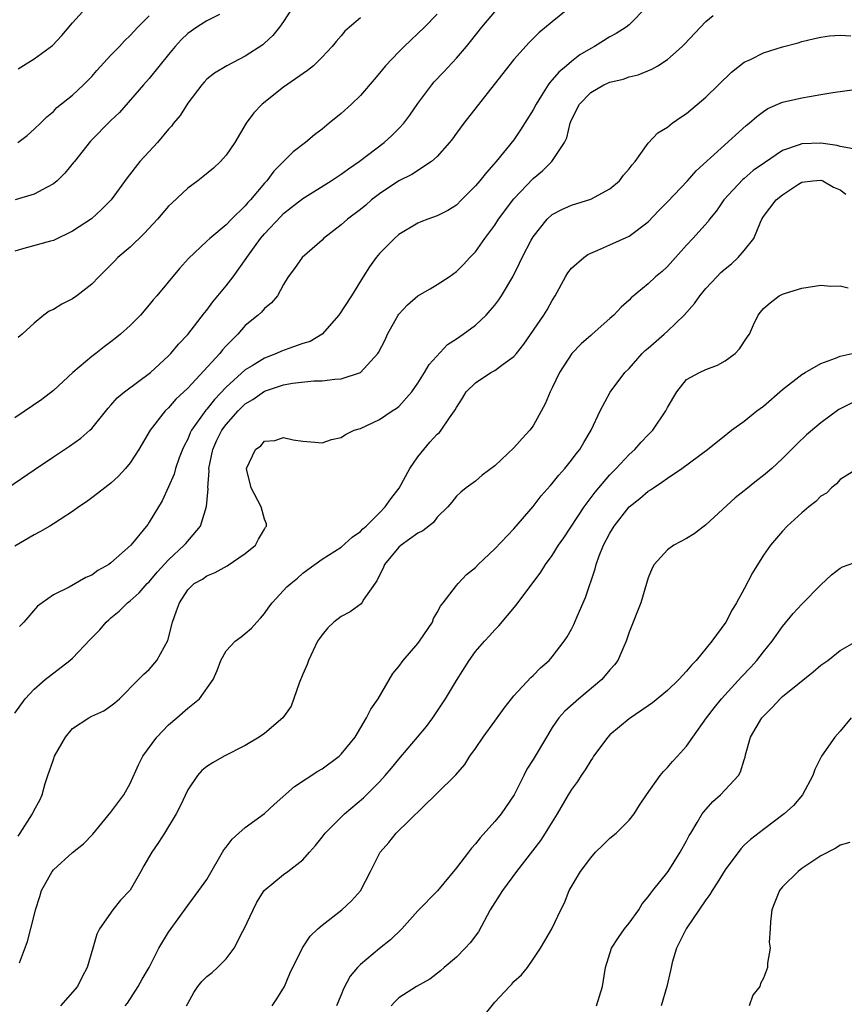
# Model space of a CAD drawing. Units: inches. Extents: x 2535000 to 2538000, y 1536769 to 1539000.
# Drawn here: x 2535739 to 2535825, y 1538057 to 1538160 of the extents above; entities that cross this region are included whole.
import ezdxf

# ---------------------------------------------------------------- set-up
doc = ezdxf.new("R2010")
doc.units = ezdxf.units.IN
doc.header["$MEASUREMENT"] = 0
doc.layers.add('LD25351536_2ft', color=132, linetype='Continuous')

msp = doc.modelspace()

# ---------------------------------------------------------------- linework, layer by layer
at = {"layer": 'LD25351536_2ft'}
for points, elevation in [([(2535797, 1538161.2), (2535795, 1538159.58), (2535793.59, 1538158.41), (2535792.58, 1538157.42), (2535791, 1538155.63), (2535790.48, 1538155), (2535785.77, 1538149), (2535785, 1538147.96), (2535784.61, 1538147.39), (2535784.3, 1538147), (2535783, 1538145.52), (2535782.42, 1538145), (2535780.36, 1538143.64), (2535779, 1538143), (2535777, 1538141.65), (2535776.17, 1538141), (2535775.55, 1538140.45), (2535775, 1538140.01), (2535773.65, 1538139), (2535773, 1538138.41), (2535771.17, 1538137), (2535771, 1538136.82), (2535768.92, 1538135), (2535768.13, 1538133.87), (2535767.48, 1538133), (2535767, 1538132.18), (2535766.36, 1538131), (2535765.74, 1538130.26), (2535765, 1538129.67), (2535764.7, 1538129.3), (2535764.36, 1538129), (2535763, 1538127.91), (2535762.21, 1538127), (2535761, 1538125.78), (2535760.63, 1538125.37), (2535760.35, 1538125), (2535757, 1538121.37), (2535755.78, 1538120.22), (2535755, 1538119.33), (2535754.64, 1538119), (2535753.1, 1538117), (2535751.92, 1538115), (2535751, 1538113.58), (2535750.51, 1538113), (2535749.79, 1538112.21), (2535749, 1538111.47), (2535748.37, 1538111), (2535747.61, 1538110.39), (2535747, 1538109.94), (2535746.46, 1538109.54), (2535745.64, 1538109), (2535745, 1538108.53), (2535743.7, 1538107.7), (2535743, 1538107.23), (2535742.62, 1538107), (2535741.6, 1538106.4), (2535741, 1538106.1), (2535739, 1538104.9)], 8860), ([(2535767.9, 1538161), (2535767, 1538159.59), (2535766.56, 1538159), (2535765.87, 1538158.13), (2535765, 1538157.33), (2535764.82, 1538157.18), (2535763, 1538155.98), (2535761.08, 1538155), (2535759.78, 1538154.22), (2535759, 1538153.58), (2535758.72, 1538153.28), (2535758.46, 1538153), (2535757, 1538151.08), (2535756.2, 1538149.8), (2535755.51, 1538149), (2535755.3, 1538148.7), (2535755, 1538148.37), (2535753.87, 1538147), (2535753, 1538146.04), (2535752.01, 1538145), (2535750.69, 1538143.31), (2535749.03, 1538141), (2535748.01, 1538139.99), (2535746.96, 1538139.04), (2535745, 1538137.73), (2535743, 1538136.78), (2535742.71, 1538136.71), (2535739.94, 1538135.94), (2535739, 1538135.66)], 8852), ([(2535739.33, 1538154.67), (2535741, 1538155.73), (2535742.9, 1538157.1), (2535743.87, 1538158.13), (2535745, 1538159.48), (2535746.4, 1538161)], 8846), ([(2535804.86, 1538161.14), (2535803, 1538159.26), (2535802.69, 1538159), (2535801.65, 1538158.35), (2535801, 1538158), (2535799.39, 1538157), (2535799, 1538156.8), (2535797.88, 1538156.12), (2535797, 1538155.45), (2535796.49, 1538155), (2535795.67, 1538154.33), (2535795, 1538153.51), (2535794.74, 1538153.26), (2535794.57, 1538153), (2535793.88, 1538151.88), (2535793.3, 1538151), (2535793, 1538150.41), (2535791.7, 1538148.3), (2535791, 1538147.28), (2535789.16, 1538145), (2535788.13, 1538143.87), (2535787.45, 1538143), (2535787, 1538142.47), (2535785.55, 1538141), (2535785, 1538140.47), (2535784.1, 1538139.9), (2535783, 1538139.33), (2535782.04, 1538139), (2535781.29, 1538138.71), (2535781, 1538138.59), (2535779, 1538137.39), (2535778.54, 1538137), (2535777, 1538135.43), (2535776.64, 1538135), (2535775.96, 1538134.04), (2535775.3, 1538133), (2535774.06, 1538131), (2535772.76, 1538129), (2535771.01, 1538127), (2535769.75, 1538126.25), (2535769, 1538126.03), (2535767.53, 1538125.53), (2535766.77, 1538125.23), (2535766.27, 1538125), (2535765, 1538124.52), (2535763.71, 1538123.71), (2535763, 1538123.29), (2535761, 1538121.49), (2535759.79, 1538120.21), (2535759, 1538119.2), (2535758.9, 1538119.1), (2535757.4, 1538117), (2535757.27, 1538116.73), (2535757, 1538116.06), (2535756.63, 1538115.37), (2535756.46, 1538115), (2535756.11, 1538114.11), (2535755.73, 1538113), (2535755.58, 1538112.42), (2535755, 1538111.08), (2535754.35, 1538109.65), (2535753, 1538107.42), (2535752.83, 1538107.17), (2535751.07, 1538105), (2535749, 1538103.16), (2535748.77, 1538103), (2535747.63, 1538102.37), (2535747, 1538101.9), (2535746.37, 1538101.63), (2535744.63, 1538100.63), (2535743, 1538099.82), (2535741.82, 1538099), (2535741.36, 1538098.64), (2535739.93, 1538097), (2535739.47, 1538096.53)], 8862), ([(2535738.25, 1538111), (2535741, 1538112.88), (2535743, 1538114.22), (2535744.68, 1538115.32), (2535745.85, 1538116.15), (2535746.81, 1538117), (2535747, 1538117.18), (2535748.7, 1538119.3), (2535749, 1538119.62), (2535749.64, 1538120.36), (2535750.4, 1538121), (2535753.11, 1538123), (2535755, 1538124.75), (2535755.24, 1538125), (2535756.04, 1538125.96), (2535757, 1538126.96), (2535758.76, 1538129.24), (2535759, 1538129.52), (2535759.62, 1538130.38), (2535761, 1538132.05), (2535761.74, 1538133), (2535763.1, 1538134.9), (2535763.15, 1538135), (2535764.6, 1538137), (2535765, 1538137.47), (2535766.71, 1538139.29), (2535767, 1538139.59), (2535767.8, 1538140.2), (2535769, 1538141.17), (2535771.96, 1538143), (2535773, 1538143.68), (2535773.75, 1538144.25), (2535774.87, 1538145), (2535777.49, 1538147), (2535778.27, 1538147.73), (2535779, 1538148.45), (2535779.52, 1538149), (2535780.15, 1538149.85), (2535781, 1538151.04), (2535782.45, 1538153), (2535782.7, 1538153.3), (2535783.66, 1538154.34), (2535785, 1538155.77), (2535786.07, 1538157), (2535786.49, 1538157.51), (2535787.65, 1538159), (2535789, 1538160.63)], 8858), ([(2535783, 1538160.37), (2535781.67, 1538159), (2535779.56, 1538157), (2535779, 1538156.44), (2535777.63, 1538155), (2535777, 1538154.21), (2535776.45, 1538153.55), (2535775, 1538151.9), (2535774.06, 1538151), (2535773, 1538150.03), (2535771.76, 1538149), (2535771, 1538148.39), (2535770.2, 1538147.8), (2535769.28, 1538147), (2535767.99, 1538146.01), (2535767, 1538145), (2535765.99, 1538144.01), (2535765.24, 1538143), (2535765, 1538142.74), (2535763.54, 1538141), (2535763.27, 1538140.73), (2535763, 1538140.38), (2535761.56, 1538139), (2535761, 1538138.42), (2535759.29, 1538137), (2535759, 1538136.7), (2535757.09, 1538134.91), (2535756.15, 1538133.85), (2535753.78, 1538131), (2535753.41, 1538130.59), (2535753, 1538130.08), (2535752.07, 1538129), (2535751, 1538127.9), (2535750, 1538127), (2535749.45, 1538126.55), (2535749, 1538126.21), (2535748.3, 1538125.7), (2535747.43, 1538125), (2535747, 1538124.68), (2535745.03, 1538123), (2535743, 1538121.15), (2535741.79, 1538120.21), (2535739, 1538118.29)], 8856), ([(2535739, 1538087.51), (2535740.06, 1538089), (2535741, 1538090), (2535742.15, 1538091), (2535744.73, 1538093), (2535745, 1538093.23), (2535746.82, 1538095.18), (2535747.83, 1538096.17), (2535748.52, 1538097), (2535748.77, 1538097.23), (2535749, 1538097.43), (2535749.87, 1538098.13), (2535750.73, 1538099), (2535751, 1538099.21), (2535751.95, 1538100.05), (2535752.79, 1538101), (2535753, 1538101.2), (2535753.82, 1538102.18), (2535755, 1538103.47), (2535756.64, 1538105), (2535756.8, 1538105.2), (2535758.35, 1538107), (2535758.97, 1538109.03), (2535759.12, 1538110.88), (2535759.11, 1538111), (2535759.23, 1538112.77), (2535759.21, 1538113), (2535759.61, 1538115), (2535760.05, 1538115.95), (2535760.57, 1538117), (2535761, 1538117.58), (2535762.26, 1538119), (2535763, 1538119.73), (2535763.79, 1538120.21), (2535765, 1538121.08), (2535767, 1538121.73), (2535767.91, 1538121.91), (2535770.15, 1538122.15), (2535771, 1538122.16), (2535772.33, 1538122.33), (2535773, 1538122.35), (2535775, 1538123), (2535776.83, 1538125), (2535776.9, 1538125.1), (2535777.58, 1538126.42), (2535777.84, 1538127), (2535778.92, 1538129), (2535779, 1538129.11), (2535779.92, 1538130.08), (2535781, 1538131), (2535782.27, 1538131.73), (2535783, 1538132.18), (2535784.24, 1538133), (2535785, 1538133.54), (2535785.73, 1538134.27), (2535786.4, 1538135), (2535787, 1538135.61), (2535787.96, 1538137), (2535789, 1538138.39), (2535789.4, 1538139), (2535791, 1538141.11), (2535793, 1538143.23), (2535793.97, 1538144.03), (2535794.96, 1538145), (2535796.26, 1538147), (2535796.51, 1538147.49), (2535796.86, 1538149), (2535797, 1538149.34), (2535797.83, 1538151), (2535799, 1538152.19), (2535800.38, 1538153), (2535801, 1538153.29), (2535802.39, 1538153.61), (2535803, 1538153.84), (2535803.96, 1538154.04), (2535805.38, 1538154.62), (2535805.99, 1538155), (2535807, 1538155.63), (2535808.52, 1538157), (2535808.77, 1538157.24), (2535811, 1538159.61), (2535811.77, 1538160.22)], 8864), ([(2535760.33, 1538160.33), (2535759, 1538159.66), (2535757.94, 1538159), (2535757, 1538158.34), (2535756.31, 1538157.69), (2535755.68, 1538157), (2535755, 1538156.18), (2535753, 1538153.68), (2535752.39, 1538153), (2535749.88, 1538150.12), (2535749, 1538149.28), (2535746.86, 1538147.14), (2535745.19, 1538145), (2535745.11, 1538144.89), (2535744.21, 1538143.79), (2535743.39, 1538143), (2535743, 1538142.67), (2535742.35, 1538142.35), (2535741, 1538141.61), (2535739.01, 1538141.01)], 8850), ([(2535739.29, 1538147), (2535740.28, 1538147.72), (2535741, 1538148.37), (2535741.66, 1538149), (2535742.33, 1538149.67), (2535743, 1538150.22), (2535743.37, 1538150.63), (2535745, 1538151.91), (2535746.13, 1538153), (2535747, 1538153.88), (2535747.52, 1538154.48), (2535749, 1538156.09), (2535749.88, 1538157), (2535750.42, 1538157.58), (2535751, 1538158.13), (2535751.8, 1538159), (2535753, 1538160.19)], 8848), ([(2535775, 1538160), (2535773.88, 1538159), (2535773.39, 1538158.61), (2535773, 1538158.12), (2535772.47, 1538157.53), (2535772.06, 1538157), (2535771, 1538155.89), (2535770.11, 1538155), (2535769.5, 1538154.5), (2535767, 1538152.76), (2535764.75, 1538151), (2535763.91, 1538150.09), (2535763.08, 1538149), (2535761.9, 1538147), (2535761, 1538145.68), (2535760.43, 1538145), (2535759.69, 1538144.31), (2535758.59, 1538143.41), (2535758.05, 1538143), (2535757, 1538142.24), (2535755.33, 1538140.67), (2535755, 1538140.34), (2535753.85, 1538139), (2535752.48, 1538137.52), (2535751, 1538136.08), (2535749.73, 1538135), (2535749.37, 1538134.63), (2535747.73, 1538133), (2535747, 1538132.22), (2535745.44, 1538131), (2535745, 1538130.69), (2535743.87, 1538130.13), (2535743, 1538129.58), (2535742.58, 1538129.42), (2535741.99, 1538129), (2535741, 1538128.17), (2535739.74, 1538127), (2535739.34, 1538126.66)], 8854), ([(2535739.33, 1538074.67), (2535739.55, 1538075), (2535740.83, 1538077), (2535741, 1538077.37), (2535741.58, 1538078.42), (2535741.83, 1538079), (2535742.16, 1538080.16), (2535742.43, 1538081), (2535743, 1538082.68), (2535743.13, 1538083), (2535744.25, 1538085), (2535745, 1538085.89), (2535746.68, 1538087), (2535747, 1538087.17), (2535748.27, 1538087.73), (2535749, 1538088.25), (2535749.42, 1538088.58), (2535749.89, 1538089), (2535751.88, 1538091), (2535752.43, 1538091.57), (2535753, 1538092.06), (2535753.8, 1538093), (2535754.92, 1538095.08), (2535755.4, 1538097), (2535755.85, 1538098.15), (2535756.13, 1538099), (2535757, 1538100.35), (2535757.69, 1538101), (2535758.53, 1538101.47), (2535759, 1538101.83), (2535759.85, 1538102.15), (2535761.13, 1538102.87), (2535763, 1538104.15), (2535764.05, 1538105), (2535764.37, 1538105.63), (2535765, 1538106.68), (2535765.11, 1538106.89), (2535765.2, 1538107), (2535765.22, 1538107.22), (2535765, 1538107.71), (2535764.65, 1538109), (2535763.63, 1538111), (2535763.16, 1538112.84), (2535763.14, 1538113), (2535764.06, 1538115), (2535764.62, 1538115.38), (2535765, 1538115.85), (2535766.09, 1538115.91), (2535767, 1538116.25), (2535768, 1538116), (2535769, 1538115.86), (2535770.24, 1538115.76), (2535771, 1538115.67), (2535771.97, 1538116.03), (2535773, 1538116.22), (2535773.45, 1538116.55), (2535774.35, 1538117), (2535775, 1538117.19), (2535777, 1538118.11), (2535778.31, 1538119), (2535778.74, 1538119.26), (2535779, 1538119.48), (2535780.37, 1538121), (2535781, 1538121.91), (2535781.68, 1538123), (2535782.15, 1538123.85), (2535784.08, 1538125.92), (2535785, 1538126.51), (2535785.72, 1538127), (2535787, 1538127.95), (2535788.11, 1538129), (2535788.54, 1538129.46), (2535789, 1538130.02), (2535789.42, 1538130.58), (2535789.71, 1538131), (2535790.89, 1538133), (2535791.59, 1538134.41), (2535791.86, 1538135), (2535792.81, 1538136.81), (2535793, 1538137.14), (2535794.48, 1538139), (2535795, 1538139.48), (2535795.99, 1538140.01), (2535797, 1538140.46), (2535799, 1538141.07), (2535801, 1538142.17), (2535801.99, 1538143), (2535802.42, 1538143.58), (2535803, 1538144.23), (2535803.32, 1538144.68), (2535803.63, 1538145), (2535805, 1538146.93), (2535806, 1538148), (2535807, 1538148.6), (2535807.49, 1538149), (2535808.38, 1538149.62), (2535809, 1538150.03), (2535811, 1538151.73), (2535813.66, 1538154.34), (2535815, 1538155.35), (2535815.64, 1538155.64), (2535817, 1538156.33), (2535819, 1538156.95), (2535820.61, 1538157.39), (2535821, 1538157.51), (2535822.2, 1538157.8), (2535823, 1538157.98), (2535823.9, 1538158.1), (2535825, 1538158.17), (2535826.12, 1538158.12)], 8866), ([(2535739.46, 1538061.46), (2535740.32, 1538063.68), (2535741, 1538066.41), (2535741.14, 1538067), (2535741.6, 1538068.4), (2535741.76, 1538069), (2535742.87, 1538071), (2535743, 1538071.17), (2535745, 1538072.96), (2535746.13, 1538073.87), (2535747.13, 1538074.87), (2535749, 1538077.17), (2535750.35, 1538079), (2535751, 1538080.16), (2535751.88, 1538082.12), (2535752.31, 1538083), (2535753.78, 1538085), (2535755, 1538086.28), (2535755.86, 1538087), (2535757, 1538088.02), (2535758.23, 1538089), (2535759.66, 1538091), (2535760.07, 1538091.93), (2535760.46, 1538093), (2535761, 1538093.98), (2535761.95, 1538095), (2535762.56, 1538095.44), (2535763, 1538095.8), (2535763.64, 1538096.36), (2535764.19, 1538097), (2535764.6, 1538097.4), (2535765, 1538097.9), (2535765.45, 1538098.55), (2535765.82, 1538099), (2535767, 1538100.27), (2535767.34, 1538100.66), (2535767.74, 1538101), (2535768.44, 1538101.56), (2535769, 1538102.08), (2535769.51, 1538102.49), (2535771, 1538103.55), (2535773, 1538104.81), (2535774.15, 1538105.85), (2535775, 1538106.42), (2535775.27, 1538106.73), (2535775.59, 1538107), (2535777, 1538108.4), (2535777.58, 1538109), (2535778.16, 1538109.84), (2535779.03, 1538110.97), (2535780.15, 1538113), (2535781, 1538114.23), (2535781.6, 1538115), (2535782.25, 1538115.75), (2535783, 1538116.57), (2535783.23, 1538116.77), (2535783.43, 1538117), (2535784.28, 1538118.28), (2535784.8, 1538119), (2535784.88, 1538119.12), (2535785, 1538119.38), (2535785.65, 1538120.35), (2535786.03, 1538121), (2535787, 1538121.94), (2535788.61, 1538123), (2535789, 1538123.22), (2535789.88, 1538123.88), (2535791, 1538124.67), (2535791.28, 1538125), (2535792.04, 1538125.96), (2535794.11, 1538129), (2535794.45, 1538129.55), (2535795, 1538130.53), (2535795.29, 1538131), (2535796.37, 1538133), (2535796.61, 1538133.39), (2535797, 1538133.89), (2535798.28, 1538135), (2535798.7, 1538135.3), (2535799, 1538135.44), (2535799.75, 1538135.75), (2535801, 1538136.31), (2535803, 1538137.24), (2535805, 1538138.71), (2535806.11, 1538139.89), (2535807, 1538140.8), (2535809.08, 1538143), (2535809.98, 1538144.02), (2535815.22, 1538148.78), (2535815.52, 1538149), (2535816.3, 1538149.7), (2535817, 1538150.23), (2535817.47, 1538150.53), (2535819, 1538151.19), (2535821, 1538151.65), (2535821.79, 1538151.79), (2535823, 1538151.99), (2535824.22, 1538152.22), (2535826.51, 1538152.51)], 8868), ([(2535826.34, 1538146.34), (2535825, 1538146.59), (2535824.69, 1538146.69), (2535823, 1538146.92), (2535821, 1538146.85), (2535820.74, 1538146.74), (2535819, 1538146.15), (2535817.12, 1538144.88), (2535815.94, 1538144.06), (2535815, 1538143.24), (2535814.86, 1538143.14), (2535812.87, 1538141), (2535812.12, 1538139.88), (2535811.39, 1538139), (2535811.24, 1538138.76), (2535809.66, 1538137), (2535809, 1538136.3), (2535807, 1538134.07), (2535806.45, 1538133.55), (2535805.77, 1538133), (2535805, 1538132.26), (2535803.21, 1538130.79), (2535803, 1538130.55), (2535802.17, 1538129.83), (2535801.41, 1538129), (2535801, 1538128.65), (2535799.16, 1538127), (2535799, 1538126.88), (2535798.01, 1538125.99), (2535797.02, 1538124.98), (2535795.75, 1538123), (2535795, 1538121.41), (2535794.79, 1538121), (2535794.25, 1538119.75), (2535793, 1538117.47), (2535792.66, 1538117), (2535791.86, 1538116.14), (2535791, 1538115.15), (2535789, 1538113.3), (2535787.69, 1538112.31), (2535787, 1538111.7), (2535786.03, 1538111), (2535785.45, 1538110.55), (2535785, 1538110.11), (2535784.52, 1538109.48), (2535784.1, 1538109), (2535783, 1538107.93), (2535782.61, 1538107.39), (2535781.51, 1538106.49), (2535781, 1538106.27), (2535779.25, 1538105), (2535779, 1538104.8), (2535777.51, 1538103), (2535777.38, 1538102.62), (2535777, 1538101.88), (2535776.72, 1538101.28), (2535775.37, 1538099.37), (2535775.16, 1538099), (2535775.09, 1538098.91), (2535773.93, 1538098.07), (2535773, 1538097.57), (2535772.23, 1538097), (2535771.61, 1538096.39), (2535771, 1538095.68), (2535770.72, 1538095.28), (2535770.54, 1538095), (2535769.6, 1538093), (2535769.44, 1538092.56), (2535769, 1538091.56), (2535768.61, 1538090.61), (2535767.77, 1538088.23), (2535766.92, 1538087), (2535765, 1538085.39), (2535764.45, 1538085), (2535763, 1538084.13), (2535760.79, 1538083), (2535759.64, 1538082.36), (2535759, 1538081.94), (2535758.49, 1538081.51), (2535758.01, 1538081), (2535757, 1538079.52), (2535756.2, 1538077.8), (2535755.81, 1538077), (2535754.6, 1538075), (2535753.97, 1538074.03), (2535753.25, 1538073), (2535752.42, 1538071.58), (2535752.12, 1538071), (2535751, 1538069.03), (2535749.99, 1538068.01), (2535749.21, 1538067), (2535747.8, 1538065), (2535747.53, 1538064.47), (2535747.11, 1538063), (2535746.51, 1538061), (2535745.99, 1538060.01), (2535745.51, 1538059), (2535743.75, 1538057)], 8870), ([(2535750.49, 1538057), (2535750.72, 1538057.28), (2535751.83, 1538059), (2535752.24, 1538059.76), (2535752.97, 1538061), (2535754, 1538063), (2535755, 1538064.66), (2535757, 1538067.43), (2535758.17, 1538069), (2535759, 1538070.14), (2535760.76, 1538073.24), (2535761, 1538073.53), (2535761.63, 1538074.37), (2535762.33, 1538075), (2535763, 1538075.58), (2535765, 1538077.05), (2535766.01, 1538077.99), (2535768.14, 1538079.86), (2535770.56, 1538081.44), (2535771, 1538081.7), (2535772.78, 1538083), (2535773, 1538083.21), (2535774.46, 1538085), (2535775.64, 1538087), (2535776.07, 1538087.93), (2535776.86, 1538089), (2535778.37, 1538091.63), (2535779, 1538092.35), (2535779.45, 1538093), (2535781, 1538094.77), (2535781.17, 1538095), (2535782.5, 1538097), (2535782.62, 1538097.38), (2535783, 1538097.98), (2535783.33, 1538098.67), (2535783.62, 1538099), (2535785, 1538100.79), (2535785.18, 1538101), (2535786.06, 1538101.94), (2535787, 1538102.7), (2535787.28, 1538103), (2535789, 1538104.63), (2535791, 1538106.72), (2535793, 1538109.03), (2535793.85, 1538110.15), (2535794.79, 1538111.21), (2535795, 1538111.43), (2535795.68, 1538112.32), (2535796.3, 1538113), (2535797, 1538113.87), (2535797.47, 1538114.53), (2535797.86, 1538115), (2535798.27, 1538115.73), (2535799.05, 1538117), (2535799.99, 1538119), (2535801.03, 1538120.97), (2535802.57, 1538123), (2535803, 1538123.42), (2535804.37, 1538125), (2535804.69, 1538125.31), (2535805, 1538125.56), (2535806.66, 1538127), (2535807, 1538127.31), (2535808.74, 1538129), (2535809.81, 1538130.19), (2535810.37, 1538131), (2535811, 1538131.76), (2535812.13, 1538133), (2535812.56, 1538133.44), (2535813, 1538133.81), (2535813.66, 1538134.34), (2535814.38, 1538135), (2535815, 1538135.73), (2535816, 1538137), (2535816.69, 1538138.69), (2535816.84, 1538139), (2535817, 1538139.28), (2535818.33, 1538141), (2535819, 1538141.55), (2535820.65, 1538142.65), (2535821, 1538142.85), (2535822.16, 1538143), (2535823, 1538143.06), (2535823.19, 1538143), (2535824.32, 1538142.32), (2535825, 1538142.06), (2535825.59, 1538141.59)], 8872), ([(2535756.89, 1538057), (2535757, 1538057.23), (2535757.64, 1538058.36), (2535758.04, 1538059), (2535758.49, 1538059.51), (2535759, 1538060.04), (2535759.54, 1538060.46), (2535760.11, 1538061), (2535761, 1538061.88), (2535761.85, 1538063), (2535762.76, 1538064.76), (2535762.9, 1538065), (2535763.81, 1538067), (2535764.21, 1538067.79), (2535764.98, 1538069), (2535767, 1538070.69), (2535767.45, 1538071), (2535769, 1538072.21), (2535769.71, 1538073), (2535770.31, 1538073.69), (2535771, 1538074.56), (2535771.32, 1538075), (2535773.33, 1538077), (2535775.32, 1538078.68), (2535777, 1538080.35), (2535777.59, 1538081), (2535778.24, 1538081.76), (2535779, 1538082.71), (2535780.96, 1538085), (2535781.89, 1538086.11), (2535782.55, 1538087), (2535783.53, 1538088.47), (2535783.87, 1538089), (2535785, 1538090.91), (2535786.34, 1538093), (2535787, 1538093.91), (2535787.93, 1538095), (2535788.45, 1538095.55), (2535789, 1538096.17), (2535789.41, 1538096.59), (2535791.25, 1538098.75), (2535793.81, 1538102.19), (2535794.3, 1538103), (2535795, 1538103.95), (2535795.66, 1538105), (2535796.21, 1538105.79), (2535798.31, 1538109), (2535799.46, 1538110.54), (2535801, 1538112.33), (2535801.66, 1538113), (2535803, 1538114.45), (2535803.6, 1538115), (2535804.25, 1538115.75), (2535805, 1538116.51), (2535805.25, 1538116.75), (2535805.48, 1538117), (2535806.83, 1538119), (2535807, 1538119.36), (2535807.96, 1538121), (2535809, 1538122.27), (2535810.33, 1538123), (2535811, 1538123.32), (2535812.22, 1538123.78), (2535813, 1538124.24), (2535814.04, 1538125), (2535814.52, 1538125.48), (2535815.31, 1538126.69), (2535815.54, 1538127), (2535815.98, 1538127.98), (2535816.47, 1538129), (2535816.71, 1538129.29), (2535817, 1538129.68), (2535817.72, 1538130.28), (2535818.63, 1538131), (2535819, 1538131.19), (2535819.3, 1538131.3), (2535821, 1538131.8), (2535823, 1538132.13), (2535824.02, 1538132.02), (2535825, 1538132.05), (2535825.83, 1538131.83)], 8874), ([(2535765.79, 1538057), (2535766.3, 1538057.7), (2535767.1, 1538059), (2535767.66, 1538060.34), (2535768.96, 1538063.04), (2535769.76, 1538064.24), (2535770.55, 1538065), (2535771, 1538065.39), (2535773.06, 1538067), (2535774.07, 1538067.93), (2535775, 1538068.98), (2535776.05, 1538071), (2535777.07, 1538073), (2535777.97, 1538074.03), (2535778.73, 1538075), (2535782.92, 1538079.08), (2535784.93, 1538081.07), (2535785.87, 1538082.13), (2535786.42, 1538083), (2535787, 1538083.82), (2535787.8, 1538085), (2535789, 1538086.65), (2535789.97, 1538088.03), (2535790.73, 1538089), (2535791, 1538089.32), (2535792.77, 1538091.23), (2535793, 1538091.44), (2535793.78, 1538092.22), (2535794.67, 1538093), (2535795, 1538093.38), (2535796.24, 1538095), (2535796.54, 1538095.46), (2535797, 1538096.27), (2535797.25, 1538096.75), (2535797.59, 1538097.59), (2535798.45, 1538099.55), (2535799.47, 1538102.53), (2535799.57, 1538103), (2535799.9, 1538103.9), (2535800.34, 1538105), (2535801, 1538106.28), (2535801.43, 1538107), (2535803, 1538109), (2535804.13, 1538109.87), (2535805, 1538110.64), (2535805.23, 1538110.77), (2535805.53, 1538111), (2535806.43, 1538111.57), (2535807, 1538112.01), (2535808.49, 1538113), (2535811.18, 1538115), (2535813.3, 1538116.7), (2535813.69, 1538117), (2535815, 1538117.93), (2535816.33, 1538119), (2535817, 1538119.51), (2535819, 1538121.23), (2535821, 1538122.79), (2535821.34, 1538123), (2535823, 1538123.94), (2535824.5, 1538124.5), (2535825, 1538124.71), (2535826.25, 1538125)], 8876), ([(2535827, 1538120.22), (2535824.86, 1538119.14), (2535823, 1538117.77), (2535821.48, 1538116.52), (2535820.47, 1538115.53), (2535819, 1538114.04), (2535817.88, 1538113), (2535817, 1538112.28), (2535816.28, 1538111.72), (2535815.17, 1538110.83), (2535815, 1538110.67), (2535814.07, 1538109.93), (2535811, 1538107.12), (2535810.82, 1538107), (2535809.8, 1538106.2), (2535809, 1538105.7), (2535807.68, 1538105), (2535807, 1538104.52), (2535805.62, 1538103), (2535805.4, 1538102.6), (2535805, 1538101.59), (2535804.23, 1538099), (2535803.88, 1538098.12), (2535803.41, 1538097), (2535803, 1538095.94), (2535802.78, 1538095.22), (2535802.71, 1538095), (2535802.44, 1538094.44), (2535801.83, 1538093), (2535801.48, 1538092.52), (2535801, 1538092), (2535800.15, 1538091), (2535797.75, 1538089), (2535796.31, 1538087.69), (2535795.67, 1538087), (2535795, 1538085.99), (2535794.38, 1538085), (2535793, 1538082.67), (2535792.35, 1538081.65), (2535792.02, 1538081), (2535791.03, 1538078.97), (2535789.67, 1538077), (2535789, 1538076.21), (2535787.49, 1538074.51), (2535787, 1538073.87), (2535786.57, 1538073.43), (2535786.26, 1538073), (2535785, 1538071.36), (2535783.02, 1538068.98), (2535781, 1538066.88), (2535779.31, 1538065), (2535778.13, 1538063.87), (2535777, 1538062.96), (2535775, 1538061.31), (2535774.71, 1538061), (2535773.92, 1538060.08), (2535773.23, 1538058.77), (2535773, 1538058.13), (2535772.51, 1538057)], 8878), ([(2535827, 1538113.1), (2535825, 1538111.85), (2535824.61, 1538111.39), (2535824.1, 1538111), (2535823.56, 1538110.44), (2535823, 1538110.13), (2535822.45, 1538109.55), (2535821.72, 1538109), (2535821, 1538108.39), (2535819.47, 1538107), (2535819, 1538106.48), (2535817.74, 1538105), (2535817, 1538103.96), (2535815.88, 1538102.12), (2535815, 1538100.47), (2535814.18, 1538099), (2535813.73, 1538098.27), (2535813.07, 1538097), (2535811.63, 1538095), (2535810, 1538093), (2535809.5, 1538092.5), (2535809, 1538091.87), (2535808.19, 1538091), (2535807, 1538089.87), (2535805.43, 1538088.57), (2535805, 1538088.26), (2535803, 1538086.89), (2535801, 1538085.23), (2535800.78, 1538085), (2535799.3, 1538083), (2535799.19, 1538082.81), (2535799, 1538082.55), (2535798.41, 1538081.59), (2535798.01, 1538081), (2535797.62, 1538080.38), (2535797, 1538079.55), (2535796.65, 1538079), (2535795.49, 1538077), (2535795, 1538076.18), (2535794.27, 1538075), (2535793.76, 1538074.24), (2535791.26, 1538071), (2535789.81, 1538069), (2535788.54, 1538067), (2535787.29, 1538064.71), (2535786.44, 1538063.56), (2535785.92, 1538063), (2535785, 1538062.07), (2535783.74, 1538061), (2535783.36, 1538060.64), (2535782.25, 1538059.75), (2535780.86, 1538059), (2535779, 1538057.82), (2535778.59, 1538057.41), (2535778.22, 1538057)], 8880), ([(2535787.05, 1538054.95), (2535789, 1538057.36), (2535790.53, 1538059), (2535790.77, 1538059.23), (2535791, 1538059.51), (2535791.78, 1538060.22), (2535792.41, 1538061), (2535793, 1538061.84), (2535793.77, 1538063), (2535794.22, 1538063.78), (2535794.96, 1538065), (2535795.9, 1538067), (2535796.27, 1538067.73), (2535796.77, 1538069), (2535797.95, 1538071), (2535799, 1538072.43), (2535799.51, 1538073), (2535800.25, 1538073.75), (2535801, 1538074.46), (2535801.64, 1538075), (2535803, 1538076.35), (2535803.53, 1538077), (2535804.08, 1538077.92), (2535804.81, 1538079), (2535806.23, 1538081), (2535806.58, 1538081.42), (2535807, 1538081.82), (2535807.54, 1538082.46), (2535808.06, 1538083), (2535809, 1538084.05), (2535809.63, 1538085), (2535811.06, 1538087), (2535811.91, 1538088.09), (2535812.64, 1538089), (2535814.71, 1538091.28), (2535815.69, 1538092.31), (2535816.3, 1538093), (2535817, 1538093.88), (2535817.91, 1538095), (2535819, 1538096.55), (2535820.11, 1538097.9), (2535821, 1538098.86), (2535823, 1538100.86), (2535824.08, 1538101.92), (2535825, 1538102.63), (2535825.24, 1538102.76), (2535827, 1538103.38)], 8882), ([(2535799.62, 1538057), (2535800.23, 1538059), (2535800.53, 1538061), (2535801.18, 1538063), (2535801.9, 1538064.1), (2535802.53, 1538065), (2535803, 1538065.62), (2535804, 1538067), (2535804.38, 1538067.62), (2535805, 1538068.36), (2535805.26, 1538068.74), (2535805.48, 1538069), (2535807.07, 1538071), (2535808.34, 1538073), (2535809, 1538074.19), (2535809.27, 1538074.73), (2535809.42, 1538075), (2535810.11, 1538076.11), (2535810.63, 1538077), (2535810.78, 1538077.22), (2535811.72, 1538078.28), (2535812.53, 1538079), (2535814.39, 1538081), (2535814.62, 1538081.38), (2535815, 1538082.64), (2535815.09, 1538082.91), (2535815.15, 1538083.15), (2535815.67, 1538085), (2535816.83, 1538087), (2535817, 1538087.19), (2535817.91, 1538088.09), (2535818.76, 1538089), (2535819, 1538089.22), (2535822.2, 1538091.8), (2535823, 1538092.5), (2535823.7, 1538093), (2535825, 1538094.02), (2535826.71, 1538095)], 8884), ([(2535826.16, 1538087), (2535825, 1538085.61), (2535824.45, 1538085), (2535823.07, 1538083), (2535822.37, 1538081.63), (2535822.16, 1538081), (2535821.08, 1538079), (2535820.12, 1538077.88), (2535819.16, 1538077), (2535817, 1538075.38), (2535815.66, 1538074.34), (2535815, 1538073.72), (2535814.64, 1538073.36), (2535813, 1538071.17), (2535812.18, 1538069.82), (2535811.66, 1538069), (2535811.42, 1538068.58), (2535811, 1538068.04), (2535808.95, 1538065), (2535807.95, 1538063), (2535807.5, 1538061.51), (2535807.38, 1538061), (2535807.33, 1538060.67), (2535806.94, 1538059), (2535806.33, 1538057)], 8886), ([(2535826, 1538074), (2535825, 1538073.72), (2535824.56, 1538073.44), (2535823, 1538072.63), (2535821, 1538071.29), (2535820.61, 1538071), (2535819, 1538069.39), (2535818.66, 1538069), (2535818.19, 1538067.81), (2535817.89, 1538067), (2535817.74, 1538065.74), (2535817.72, 1538065), (2535817.61, 1538063.61), (2535817.69, 1538063), (2535817.44, 1538061.44), (2535817.44, 1538061), (2535817, 1538059.87), (2535816.7, 1538059.3), (2535816.61, 1538059), (2535815.89, 1538058.11), (2535815.51, 1538057)], 8888)]:
    msp.add_lwpolyline(points, dxfattribs=dict(at, elevation=elevation))

doc.saveas('drawing.dxf')
